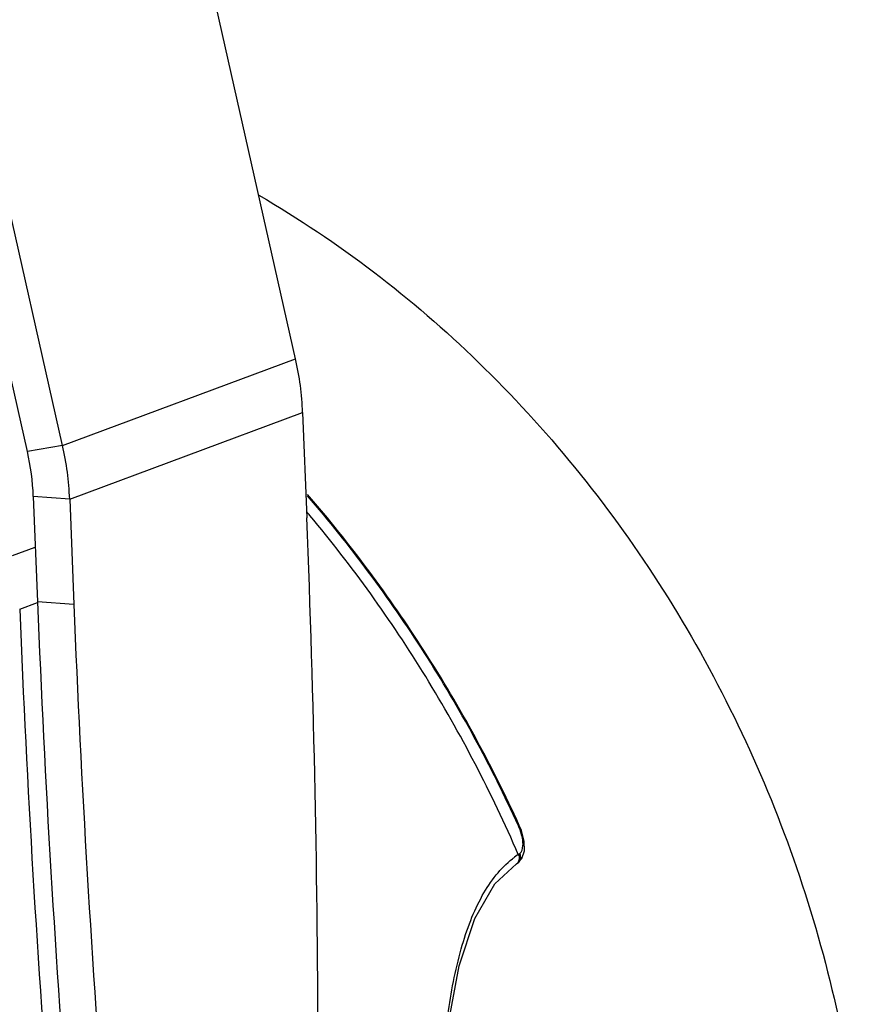
# Model space of a CAD drawing. Units: inches. Extents: x 5 to 297, y -205 to -5.
# Drawn here: x 67 to 81, y -153 to -137 of the extents above; entities that cross this region are included whole.
import ezdxf

# ---------------------------------------------------------------- set-up
doc = ezdxf.new("R2010")
doc.units = ezdxf.units.IN
doc.header["$MEASUREMENT"] = 0
doc.layers.add('Ebene 1', color=7, linetype='Continuous')

# ---------------------------------------------------------------- blocks, each defined once
blk = doc.blocks.new('block 4298')
at = {"layer": 'Ebene 1', "color": 7, "lineweight": 25, "true_color": 0xffffff}
blk.add_lwpolyline([(75.403, -167.209), (75.199, -167.167), (74.914, -166.962), (74.661, -166.55), (74.452, -165.919), (74.29, -165.084), (74.166, -164.071), (74.071, -162.912), (73.995, -161.638), (73.936, -160.286), (73.893, -158.897), (73.872, -157.512), (73.881, -156.175), (73.932, -154.923), (74.041, -153.796), (74.219, -152.828), (74.476, -152.049), (74.809, -151.48)], dxfattribs=at)
blk = doc.blocks.new('block 4739')
at = {"layer": 'Ebene 1', "color": 7, "lineweight": 25, "true_color": 0xffffff}
blk.add_lwpolyline([(75.194, -150.522), (75.209, -150.518)], dxfattribs=at)
blk = doc.blocks.new('block 4818')
at = {"layer": 'Ebene 1', "color": 7, "lineweight": 25, "true_color": 0xffffff}
blk.add_lwpolyline([(67.699, -144.268), (71.53, -142.845)], dxfattribs=at)
blk = doc.blocks.new('block 4819')
at = {"layer": 'Ebene 1', "color": 7, "lineweight": 25, "true_color": 0xffffff}
blk.add_lwpolyline([(67.816, -145.152), (71.647, -143.729)], dxfattribs=at)
blk = doc.blocks.new('block 4820')
at = {"layer": 'Ebene 1', "color": 7, "lineweight": 25, "true_color": 0xffffff}
blk.add_lwpolyline([(66.877, -146.079), (67.251, -145.94)], dxfattribs=at)
blk = doc.blocks.new('block 4821')
at = {"layer": 'Ebene 1', "color": 7, "lineweight": 25, "true_color": 0xffffff}
blk.add_lwpolyline([(66.994, -146.962), (67.288, -146.853)], dxfattribs=at)
blk = doc.blocks.new('block 5081')
at = {"layer": 'Ebene 1', "color": 7, "lineweight": 25, "true_color": 0xffffff}
blk.add_lwpolyline([(67.699, -144.268), (67.12, -144.368)], dxfattribs=at)
blk = doc.blocks.new('block 5085')
at = {"layer": 'Ebene 1', "color": 7, "lineweight": 25, "true_color": 0xffffff}
blk.add_lwpolyline([(67.885, -146.884), (67.287, -146.843)], dxfattribs=at)
blk = doc.blocks.new('block 5143')
at = {"layer": 'Ebene 1', "color": 7, "lineweight": 25, "true_color": 0xffffff}
blk.add_lwpolyline([(67.816, -145.152), (67.218, -145.11)], dxfattribs=at)
blk = doc.blocks.new('block 5162')
at = {"layer": 'Ebene 1', "color": 7, "lineweight": 25, "true_color": 0xffffff}
blk.add_lwpolyline([(75.161, -151.149), (75.161, -151.149)], dxfattribs=at)
blk = doc.blocks.new('block 5163')
at = {"layer": 'Ebene 1', "color": 7, "lineweight": 25, "true_color": 0xffffff}
blk.add_lwpolyline([(75.161, -151.149), (75.179, -151.137)], dxfattribs=at)
blk = doc.blocks.new('block 5164')
at = {"layer": 'Ebene 1', "color": 7, "lineweight": 25, "true_color": 0xffffff}
blk.add_lwpolyline([(75.179, -151.137), (75.179, -151.138)], dxfattribs=at)
blk = doc.blocks.new('block 5204')
at = {"layer": 'Ebene 1', "color": 7, "lineweight": 25, "true_color": 0xffffff}
blk.add_lwpolyline([(67.218, -145.11), (67.287, -146.843)], dxfattribs=at)
blk = doc.blocks.new('block 5205')
at = {"layer": 'Ebene 1', "color": 7, "lineweight": 25, "true_color": 0xffffff}
blk.add_lwpolyline([(67.816, -145.152), (67.885, -146.884)], dxfattribs=at)
blk = doc.blocks.new('block 5208')
at = {"layer": 'Ebene 1', "color": 7, "lineweight": 25, "true_color": 0xffffff}
blk.add_lwpolyline([(75.179, -151.138), (75.253, -151.059)], dxfattribs=at)
blk = doc.blocks.new('block 5209')
at = {"layer": 'Ebene 1', "color": 7, "lineweight": 25, "true_color": 0xffffff}
blk.add_lwpolyline([(74.809, -151.48), (75.161, -151.149)], dxfattribs=at)
blk = doc.blocks.new('block 5285')
at = {"layer": 'Ebene 1', "color": 7, "lineweight": 25, "true_color": 0xffffff}
blk.add_lwpolyline([(67.12, -144.368), (62.927, -125.733)], dxfattribs=at)
blk = doc.blocks.new('block 5286')
at = {"layer": 'Ebene 1', "color": 7, "lineweight": 25, "true_color": 0xffffff}
blk.add_lwpolyline([(67.699, -144.268), (63.506, -125.633)], dxfattribs=at)
blk = doc.blocks.new('block 5289')
at = {"layer": 'Ebene 1', "color": 7, "lineweight": 25, "true_color": 0xffffff}
blk.add_lwpolyline([(71.647, -143.729), (71.716, -145.461)], dxfattribs=at)
blk = doc.blocks.new('block 5297')
at = {"layer": 'Ebene 1', "color": 7, "lineweight": 25, "true_color": 0xffffff}
blk.add_lwpolyline([(75.253, -151.059), (75.292, -150.936)], dxfattribs=at)
blk = doc.blocks.new('block 5319')
at = {"layer": 'Ebene 1', "color": 7, "lineweight": 25, "true_color": 0xffffff}
blk.add_lwpolyline([(75.243, -150.6), (75.209, -150.518)], dxfattribs=at)
blk = doc.blocks.new('block 5320')
at = {"layer": 'Ebene 1', "color": 7, "lineweight": 25, "true_color": 0xffffff}
blk.add_lwpolyline([(71.53, -142.845), (67.337, -124.21)], dxfattribs=at)
blk = doc.blocks.new('block 5321')
at = {"layer": 'Ebene 1', "color": 7, "lineweight": 25, "true_color": 0xffffff}
blk.add_lwpolyline([(75.292, -150.936), (75.288, -150.778), (75.243, -150.6)], dxfattribs=at)
blk = doc.blocks.new('block 8062')
at = {"layer": 'Ebene 1', "color": 7, "lineweight": 25, "true_color": 0xffffff}
blk.add_open_spline([(71.902, -154.455), (71.897, -151.456), (71.835, -148.458), (71.716, -145.461)], degree=3, dxfattribs=at)
blk = doc.blocks.new('block 8666')
at = {"layer": 'Ebene 1', "color": 7, "lineweight": 25, "true_color": 0xffffff}
blk.add_open_spline([(71.766, -145.421), (71.75, -145.402), (71.733, -145.382), (71.717, -145.362)], degree=3, dxfattribs=at)
blk = doc.blocks.new('block 8813')
at = {"layer": 'Ebene 1', "color": 7, "lineweight": 25, "true_color": 0xffffff}
blk.add_open_spline([(67.816, -145.152), (67.804, -144.854), (67.765, -144.559), (67.699, -144.268)], degree=3, dxfattribs=at)
blk = doc.blocks.new('block 8816')
at = {"layer": 'Ebene 1', "color": 7, "lineweight": 25, "true_color": 0xffffff}
blk.add_open_spline([(67.218, -145.11), (67.208, -144.86), (67.175, -144.612), (67.12, -144.368)], degree=3, dxfattribs=at)
blk = doc.blocks.new('block 8850')
at = {"layer": 'Ebene 1', "color": 7, "lineweight": 25, "true_color": 0xffffff}
blk.add_open_spline([(71.647, -143.729), (71.635, -143.431), (71.596, -143.136), (71.53, -142.845)], degree=3, dxfattribs=at)
blk = doc.blocks.new('block 8993')
at = {"layer": 'Ebene 1', "color": 7, "lineweight": 25, "true_color": 0xffffff}
blk.add_open_spline([(75.112, -151.053), (75.107, -151.057), (75.101, -151.061), (75.096, -151.066)], degree=3, dxfattribs=at)
blk = doc.blocks.new('block 8994')
at = {"layer": 'Ebene 1', "color": 7, "lineweight": 25, "true_color": 0xffffff}
blk.add_open_spline([(75.193, -150.995), (75.165, -151.013), (75.138, -151.033), (75.112, -151.053)], degree=3, dxfattribs=at)
blk = doc.blocks.new('block 8995')
at = {"layer": 'Ebene 1', "color": 7, "lineweight": 25, "true_color": 0xffffff}
blk.add_open_spline([(75.213, -150.982), (75.206, -150.986), (75.199, -150.99), (75.193, -150.995)], degree=3, dxfattribs=at)
blk = doc.blocks.new('block 8996')
at = {"layer": 'Ebene 1', "color": 7, "lineweight": 25, "true_color": 0xffffff}
blk.add_open_spline([(75.161, -151.149), (75.167, -151.145), (75.172, -151.141), (75.177, -151.136)], degree=3, dxfattribs=at)
blk = doc.blocks.new('block 8997')
at = {"layer": 'Ebene 1', "color": 7, "lineweight": 25, "true_color": 0xffffff}
blk.add_open_spline([(75.179, -151.137), (75.182, -151.135), (75.185, -151.133), (75.188, -151.131)], degree=3, dxfattribs=at)
blk = doc.blocks.new('block 9032')
at = {"layer": 'Ebene 1', "color": 7, "lineweight": 25, "true_color": 0xffffff}
blk.add_open_spline([(67.287, -146.843), (67.405, -149.802), (67.581, -152.758), (67.814, -155.71)], degree=3, dxfattribs=at)
blk = doc.blocks.new('block 9035')
at = {"layer": 'Ebene 1', "color": 7, "lineweight": 25, "true_color": 0xffffff}
blk.add_open_spline([(67.885, -146.884), (68.003, -149.843), (68.179, -152.8), (68.412, -155.751)], degree=3, dxfattribs=at)
blk = doc.blocks.new('block 9039')
at = {"layer": 'Ebene 1', "color": 7, "lineweight": 25, "true_color": 0xffffff}
blk.add_open_spline([(66.994, -146.962), (67.112, -149.874), (67.285, -152.784), (67.515, -155.689)], degree=3, dxfattribs=at)
blk = doc.blocks.new('block 14977')
at = {"layer": 'Ebene 1', "color": 7, "lineweight": 25, "true_color": 0xffffff}
blk.add_open_spline([(70.929, -140.157), (72.235, -140.915), (73.446, -141.846), (74.534, -142.9), (75.658, -143.989), (76.649, -145.21), (77.495, -146.524), (78.357, -147.861), (79.069, -149.295), (79.617, -150.788), (80.165, -152.282), (80.551, -153.835), (80.759, -155.411), (80.963, -156.96), (80.997, -158.531), (80.845, -160.086), (80.697, -161.591), (80.375, -163.082), (79.869, -164.504), (79.624, -165.195), (79.334, -165.87), (79.001, -166.524), (78.675, -167.163), (78.307, -167.782), (77.897, -168.372), (77.496, -168.95), (77.055, -169.501), (76.576, -170.017), (76.105, -170.525), (75.598, -171), (75.059, -171.433)], degree=3, knots=[0, 0, 0, 0, 1, 1, 1, 2, 2, 2, 3, 3, 3, 4, 4, 4, 5, 5, 5, 6, 6, 6, 7, 7, 7, 8, 8, 8, 9, 9, 9, 10, 10, 10, 10], dxfattribs=at)
blk = doc.blocks.new('block 14978')
at = {"layer": 'Ebene 1', "color": 7, "lineweight": 25, "true_color": 0xffffff}
blk.add_open_spline([(75.209, -150.518), (74.758, -149.531), (74.238, -148.574), (73.652, -147.659), (73.073, -146.754), (72.43, -145.889), (71.728, -145.077)], degree=3, knots=[0, 0, 0, 0, 1, 1, 1, 2, 2, 2, 2], dxfattribs=at)
blk = doc.blocks.new('block 14987')
at = {"layer": 'Ebene 1', "color": 7, "lineweight": 25, "true_color": 0xffffff}
blk.add_open_spline([(75.194, -150.522), (74.745, -149.538), (74.227, -148.584), (73.644, -147.672), (73.067, -146.77), (72.427, -145.908), (71.728, -145.098)], degree=3, knots=[0, 0, 0, 0, 1, 1, 1, 2, 2, 2, 2], dxfattribs=at)
blk = doc.blocks.new('block 14988')
at = {"layer": 'Ebene 1', "color": 7, "lineweight": 25, "true_color": 0xffffff}
blk.add_open_spline([(75.213, -150.982), (75.252, -150.956), (75.265, -150.902), (75.269, -150.853), (75.272, -150.818), (75.269, -150.786), (75.265, -150.754), (75.259, -150.717), (75.251, -150.68), (75.24, -150.644)], degree=3, knots=[0, 0, 0, 0, 1, 1, 1, 2, 2, 2, 3, 3, 3, 3], dxfattribs=at)
blk = doc.blocks.new('block 14989')
at = {"layer": 'Ebene 1', "color": 7, "lineweight": 25, "true_color": 0xffffff}
blk.add_open_spline([(75.24, -150.644), (75.237, -150.633), (75.234, -150.623), (75.23, -150.613), (75.22, -150.582), (75.208, -150.552), (75.194, -150.522)], degree=3, knots=[0, 0, 0, 0, 1, 1, 1, 2, 2, 2, 2], dxfattribs=at)
blk = doc.blocks.new('block 14992')
at = {"layer": 'Ebene 1', "color": 7, "lineweight": 25, "true_color": 0xffffff}
blk.add_open_spline([(75.193, -150.995), (74.755, -149.987), (74.246, -149.008), (73.67, -148.071), (73.1, -147.143), (72.463, -146.256), (71.766, -145.421)], degree=3, knots=[0, 0, 0, 0, 1, 1, 1, 2, 2, 2, 2], dxfattribs=at)
blk = doc.blocks.new('block 14998')
at = {"layer": 'Ebene 1', "color": 7, "lineweight": 25, "true_color": 0xffffff}
blk.add_open_spline([(75.845, -167.355), (75.751, -167.381), (75.655, -167.397), (75.557, -167.397), (75.471, -167.397), (75.384, -167.385), (75.302, -167.359), (75.223, -167.333), (75.147, -167.293), (75.08, -167.244), (75.007, -167.191), (74.944, -167.126), (74.888, -167.056), (74.824, -166.977), (74.77, -166.89), (74.723, -166.801), (74.669, -166.698), (74.624, -166.59), (74.584, -166.481), (74.538, -166.357), (74.499, -166.23), (74.465, -166.102), (74.427, -165.958), (74.394, -165.813), (74.365, -165.667), (74.298, -165.33), (74.249, -164.99), (74.208, -164.648), (74.161, -164.251), (74.124, -163.854), (74.093, -163.456), (74.058, -163.012), (74.03, -162.568), (74.005, -162.125), (73.978, -161.648), (73.956, -161.171), (73.936, -160.695), (73.916, -160.2), (73.899, -159.705), (73.885, -159.21), (73.872, -158.713), (73.861, -158.215), (73.856, -157.718), (73.852, -157.232), (73.852, -156.747), (73.86, -156.262), (73.868, -155.803), (73.883, -155.345), (73.912, -154.887), (73.939, -154.468), (73.976, -154.05), (74.035, -153.634), (74.087, -153.267), (74.154, -152.902), (74.255, -152.546), (74.299, -152.388), (74.35, -152.231), (74.41, -152.079), (74.465, -151.939), (74.528, -151.803), (74.601, -151.672), (74.667, -151.552), (74.742, -151.438), (74.829, -151.332), (74.908, -151.234), (74.997, -151.144), (75.096, -151.066)], degree=3, knots=[0, 0, 0, 0, 1, 1, 1, 2, 2, 2, 3, 3, 3, 4, 4, 4, 5, 5, 5, 6, 6, 6, 7, 7, 7, 8, 8, 8, 9, 9, 9, 10, 10, 10, 11, 11, 11, 12, 12, 12, 13, 13, 13, 14, 14, 14, 15, 15, 15, 16, 16, 16, 17, 17, 17, 18, 18, 18, 19, 19, 19, 20, 20, 20, 21, 21, 21, 22, 22, 22, 22], dxfattribs=at)
blk = doc.blocks.new('block 15002')
at = {"layer": 'Ebene 1', "color": 7, "lineweight": 25, "true_color": 0xffffff}
blk.add_open_spline([(75.193, -150.995), (75.204, -151.018), (75.21, -151.045), (75.207, -151.071), (75.204, -151.095), (75.194, -151.119), (75.177, -151.136)], degree=3, knots=[0, 0, 0, 0, 1, 1, 1, 2, 2, 2, 2], dxfattribs=at)
blk = doc.blocks.new('block 15004')
at = {"layer": 'Ebene 1', "color": 7, "lineweight": 25, "true_color": 0xffffff}
blk.add_open_spline([(75.213, -150.982), (75.225, -151.007), (75.231, -151.036), (75.226, -151.064), (75.221, -151.09), (75.208, -151.115), (75.188, -151.131)], degree=3, knots=[0, 0, 0, 0, 1, 1, 1, 2, 2, 2, 2], dxfattribs=at)

msp = doc.modelspace()

# ---------------------------------------------------------------- block references
at = {"layer": 'Ebene 1'}
for name in ['block 5320', 'block 5285', 'block 5286', 'block 14977', 'block 4818', 'block 8850', 'block 4819', 'block 5289', 'block 5081', 'block 8816', 'block 8813', 'block 5143', 'block 5204', 'block 5205', 'block 14978', 'block 14987', 'block 8666', 'block 8062', 'block 14992', 'block 4820', 'block 4821', 'block 9039', 'block 5085', 'block 9032', 'block 9035', 'block 4739', 'block 14989', 'block 5319', 'block 14988', 'block 5321', 'block 8994', 'block 15002', 'block 15004', 'block 8995', 'block 5297', 'block 14998', 'block 5209', 'block 8993', 'block 8996', 'block 5163', 'block 5162', 'block 5208', 'block 8997', 'block 5164', 'block 4298']:
    msp.add_blockref(name, (0, 0), dxfattribs=at)

doc.saveas('drawing.dxf')
